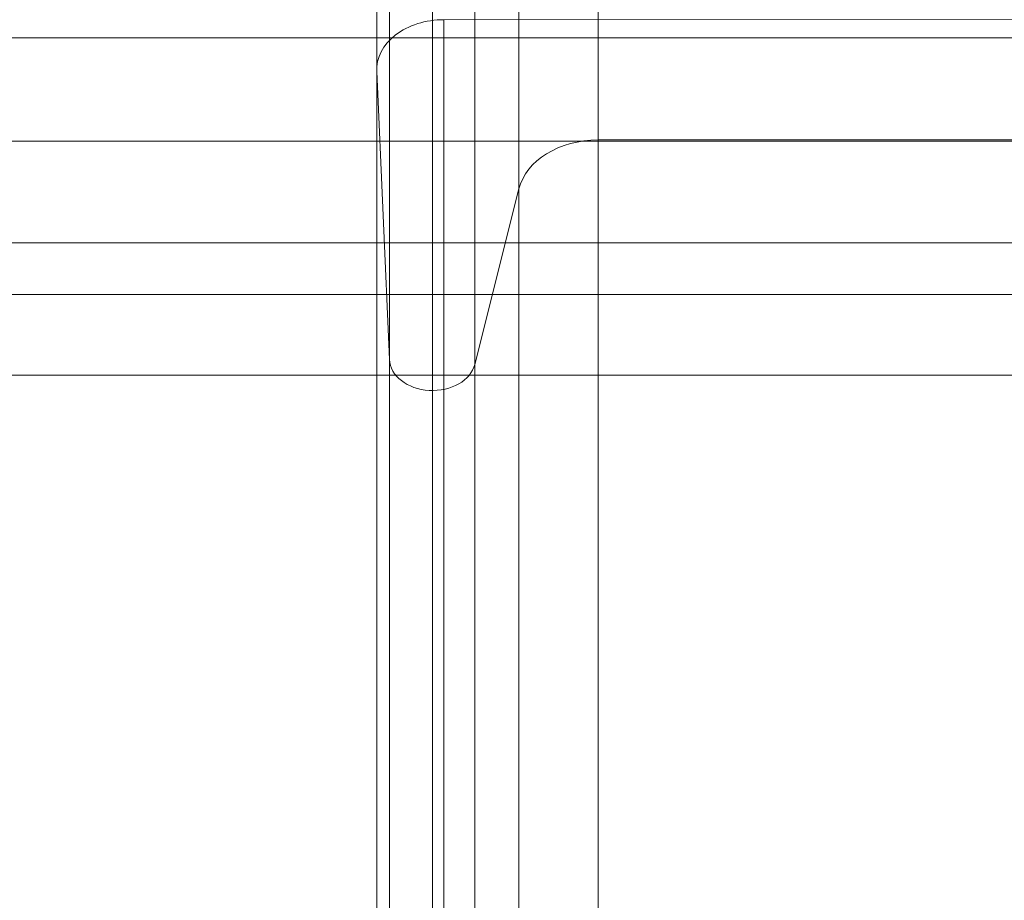
# Model space of a CAD drawing. Units: millimetres. Extents: x -9289 to 781, y -7274 to 73.
# Drawn here: x -6707 to -6340, y -3011 to -2684 of the extents above; entities that cross this region are included whole.
import ezdxf

# ---------------------------------------------------------------- set-up
doc = ezdxf.new("R2010")
doc.units = ezdxf.units.MM
doc.header["$MEASUREMENT"] = 0
for name, color, linetype, lineweight in [('elevate3 - Level 25', 7, 'Continuous', 0), ('elevate5 - Level 25', 7, 'Continuous', 0), ('elevate5 - Level 28', 7, 'Continuous', 0), ('Level 7', 178, 'Continuous', 0)]:
    doc.layers.add(name, color=color, linetype=linetype, lineweight=lineweight)

# ---------------------------------------------------------------- blocks, each defined once
blk = doc.blocks.new('From Smart Solid_36')
at = {"layer": 'elevate3 - Level 25', "color": 136, "linetype": 'Continuous', "lineweight": 0}
for p, q in [((-247.42, 1117.57), (-247.42, 975.5)), ((-242.68, 1117.57), (-242.68, 868.35)), ((-226.68, 1117.57), (-226.68, 856.83)), ((-210.96, 1117.57), (-210.96, 866.56)), ((-194.57, 1117.57), (-194.57, 931.79)), ((-165.08, 1117.57), (-165.08, 950.02)), ((222.43, 994.79), (-222.44, 994.74)), ((-222.44, 994.74), (-222.44, 404.75)), ((-247.42, 975.5), (-242.68, 868.35)), ((-247.42, 975.5), (-247.42, 399.89)), ((-165.08, 950.02), (164.63, 950.02)), ((-165.08, 950.02), (-165.08, 393.45)), ((-210.96, 866.56), (-194.57, 931.79)), ((-194.57, 931.79), (-194.57, 388.85)), ((-242.68, 868.35), (-242.68, 372.82)), ((-210.96, 866.56), (-210.96, 372.37)), ((-226.68, 369.91), (-226.68, 856.83))]:
    blk.add_line(p, q, dxfattribs=at)
for centre, major_axis, start_param, end_param in [((-222.44, 976.12), (-25, 0), 4.712551, 6.316162), ((-226.68, 868.75), (16, 0), 3.174603, 6.098231)]:
    blk.add_ellipse(centre, major_axis=major_axis, ratio=0.744668, start_param=start_param, end_param=end_param, dxfattribs=at)
at = {"layer": 'elevate3 - Level 25', "color": 136, "linetype": 'Continuous', "lineweight": 0, "extrusion": (0, 0, -1)}
blk.add_ellipse((-165.08, 927.68), major_axis=(30, 0), ratio=0.744668, start_param=3.326553, end_param=4.712389, dxfattribs=at)
blk = doc.blocks.new('elevate3')
at = {"layer": 'elevate3 - Level 25', "color": 136, "linetype": 'Continuous', "lineweight": 0}
blk.add_blockref('From Smart Solid_36', (-6326.3385, -3678.3775), dxfattribs=at)
blk = doc.blocks.new('From Smart Solid_259')
at = {"layer": 'elevate5 - Level 25', "color": 40, "linetype": 'Continuous', "lineweight": 13}
for p, q in [((730.38, 15), (-750.37, 15)), ((750.37, 15), (-730.38, 15)), ((730.38, -15), (-750.37, -15)), ((750.37, -15), (-730.38, -15))]:
    blk.add_line(p, q, dxfattribs=at)
blk = doc.blocks.new('From Smart Solid_284')
at = {"layer": 'elevate5 - Level 28', "color": 67, "linetype": 'Continuous', "lineweight": 13}
for p, q in [((711.63, -323.67), (-711.72, -323.67)), ((711.63, -323.67), (-711.72, -323.67)), ((711.63, -362.13), (-711.72, -362.13)), ((711.63, -362.13), (-711.72, -362.13)), ((711.63, -399.87), (-711.72, -399.87)), ((711.63, -399.87), (-711.72, -399.87)), ((713.68, -419.1), (-709.68, -419.1))]:
    blk.add_line(p, q, dxfattribs=at)
blk = doc.blocks.new('elevate5')
at = {"layer": 'elevate5 - Level 25', "color": 40, "linetype": 'Continuous', "lineweight": 13}
blk.add_blockref('From Smart Solid_259', (-6341.401, -2800.8085), dxfattribs=at)
at = {"layer": 'elevate5 - Level 28', "color": 67, "linetype": 'Continuous', "lineweight": 13}
blk.add_blockref('From Smart Solid_284', (-6348.2485, -2366.7085), dxfattribs=at)

msp = doc.modelspace()

# ---------------------------------------------------------------- block references
at = {"layer": 'Level 7', "color": 7, "linetype": 'Continuous', "lineweight": 0}
for name in ['elevate5', 'elevate3']:
    msp.add_blockref(name, (0, 0), dxfattribs=at)

doc.saveas('drawing.dxf')
